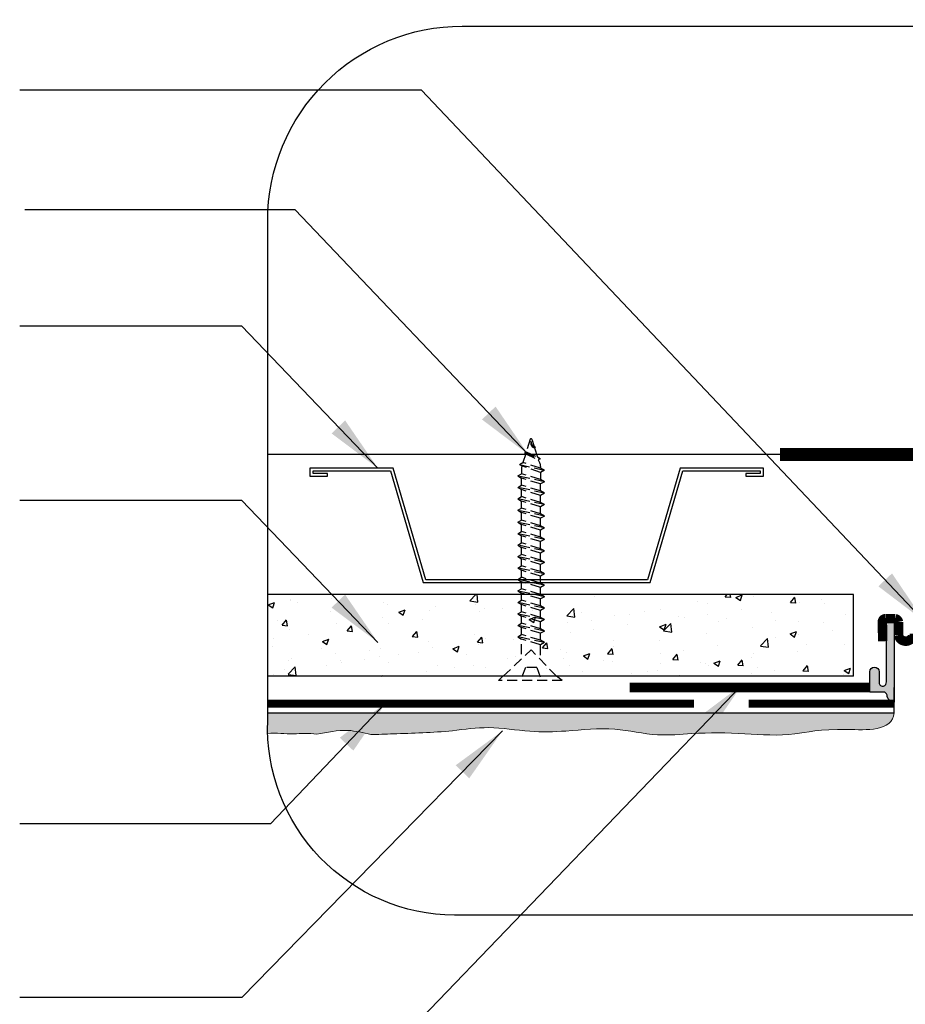
# Model space of a CAD drawing. Units: millimetres. Extents: x 3947 to 25815, y 1066 to 10387.
# Drawn here: x 8114 to 8362, y 2073 to 2348 of the extents above; entities that cross this region are included whole.
import ezdxf

# ---------------------------------------------------------------- set-up
doc = ezdxf.new("R2010")
doc.units = ezdxf.units.MM
doc.header["$LTSCALE"] = 50
doc.linetypes.add('ACAD_ISO12W100', pattern=[21, 12, -3, 0, -3, 0, -3])
doc.linetypes.add('HIDDEN', pattern=[9.524999999999999, 6.35, -3.175])
for name, color, linetype in [('Blanc .25', 7, 'Continuous'), ('Gris .08', 8, 'Continuous'), ('LAYER_1', 7, 'Continuous'), ('Rouge .15', 1, 'Continuous')]:
    doc.layers.add(name, color=color, linetype=linetype)
doc.styles.add('Stylus', font='stylu.ttf')
doc.dimstyles.new('LEADER 1_4', dxfattribs={"dimscale": 4, "dimtxt": 2, "dimasz": 4, "dimexe": 1.25, "dimexo": 0.625, "dimtad": 1, "dimtxsty": 'Stylus', "dimcen": 2.5, "dimclrd": 1, "dimclre": 1, "dimclrt": 7, "dimadec": 0, "dimazin": 0, "dimtfac": 1, "dimtmove": 0, "dimatfit": 3, "dimfxl": 0, "dimarcsym": 0})

# ---------------------------------------------------------------- blocks, each defined once
blk = doc.blocks.new('Dw_22')
at = {"layer": 'Blanc .25', "linetype": 'ByBlock'}
blk.add_lwpolyline([(1.5, 2.75), (1.5, 0), (0, 0), (0, 12.94955714028815), (21.15935587089119, 17.9987384507327), (21.15935587089119, 20.674306090567), (21.1593558708912, 49.825693909433), (21.1593558708912, 52.50126154926731), (0, 57.55044285971185), (0, 70.5), (1.5, 70.5), (1.5, 67.75), (1, 67.75), (1, 70), (0.5, 70), (0.5, 57.94955714028815), (21.6593558708912, 52.91333989690378), (21.6593558708912, 49.674306090567), (21.65935587089119, 20.825693909433), (21.65935587089119, 17.58666010309622), (0.5, 12.55044285971186), (0.5, 0.5), (1, 0.5), (1, 2.75)], close=True, dxfattribs=at)
blk = doc.blocks.new('A$C74684204')
at = {"layer": 'Blanc .25'}
h = blk.add_hatch(color=256, dxfattribs=at)
edge = h.paths.add_edge_path()
edge.add_line((0.01907002841471694, 0), (3.319113302211917, 0))
edge.add_line((3.319113302211917, 0), (3.319113302211917, 8.597023764723417))
edge.add_line((3.319113302211917, 8.597023764723417), (2.02882735455205, 8.597023764723417))
edge.add_line((2.02882735455205, 8.597023764723417), (2.02882735455205, 1.63141969006756))
edge.add_arc((1.311652400367166, 1.508482871748129), 0.7276354693172916, -99.72699961431931, 9.726999614319084, ccw=False)
edge.add_arc((1.060520738603373, -0.3046263507567346), 1.103406470147684, 83.32825323730647, 163.9737284144218)
edge.add_line((-2.068685716949403e-06, 0), (0.01907002841471694, 0))
at = {"layer": 'Blanc .25', "const_width": 1.5}
for points in [[(2.134948917744623, 47.99989906856717), (2.134948917744623, 0.01907121795738931)], [(2.304260583629912, 8.279764670036911), (33.69024454892042, 7.48729129249341)]]:
    blk.add_lwpolyline(points, dxfattribs=at)
blk.add_lwpolyline([(33.23952692225339, 7.798782401098379, 0.7570035665193182), (35.48804923561966, 8.018537906353686), (35.48804923561966, 10.10730547964567, -0.3001467780802844), (35.98388756934128, 10.6031438133673), (37.58060770832799, 10.6031438133673, -0.3995455726680111), (38.03251904516492, 10.10730547964567), (37.97430375348176, 7.047235145290415)], format="xyb", dxfattribs=at)
blk = doc.blocks.new('A$C5483561A')
at = {"layer": 'Blanc .25'}
h = blk.add_hatch(color=256, dxfattribs=at)
edge = h.paths.add_edge_path()
edge.add_arc((0.6196065016993089, 12.38040988400826), 0.6195873410943022, 0, 180)
edge.add_line((1.916060500661843e-05, 12.38040988400826), (1.916060500661843e-05, -2.774897438939661e-06))
edge.add_arc((0.003878322513647947, 1.165543063137193), 1.165552226925284, 269.8102924187162, 347.7721230592672)
edge.add_arc((1.793779291750868, 0.9775026493165216), 0.6534447611714326, 114.83516904382799, 185.1648309561397, ccw=False)
edge.add_line((1.519326472931425, 1.570516735274396), (3.876631251740037, 1.570516735273486))
edge.add_line((3.876631251740037, 1.570516735273486), (3.876631251743675, 4.816794199079595))
edge.add_arc((3.136725297317753, 4.816794199079595), 0.7399059544259217, 0, 180)
edge.add_line((2.396819342891831, 4.816794199079595), (2.396819342891831, 3.107729585564812))
edge.add_arc((1.827489285613414, 3.104974166305118), 0.5693367250195108, -103.66490157720187, 0.27729549797811615, ccw=False)
edge.add_arc((1.902762214955083, 3.181995849791467), 0.6642374474017679, 177.428124785254, 251.5901087868745, ccw=False)
edge.add_line((1.239193842793611, 3.211801922961058), (1.239193842793611, 12.38040988400826))
blk.add_lwpolyline([(1.916060500639638e-05, 12.38040988400826), (1.916060500661843e-05, -2.774897438939661e-06, 0.3539311535652657), (1.142987619099586, 0.918678719575837, -0.31688092722908), (1.519326472931425, 1.570516735274396), (3.876631251743675, 1.570516735274396), (3.876631251743675, 4.816794199079595, 0.9999999999999999), (2.396819342891831, 4.816794199079595), (2.396819342891831, 3.102218747797451, -0.4844291729045717), (1.692987499773153, 2.551753074822045, -0.3353814219238368), (1.239193842793611, 3.21180192301199), (1.239193842793611, 12.38040988400826, 0.9999999999999999), (1.916060500639638e-05, 12.38040988400826, 1.047489741510215)], format="xyb", dxfattribs=at)
at = {"layer": 'Blanc .25', "const_width": 1.5}
blk.add_lwpolyline([(3.876631251743675, 2.320516735274396), (41.87663125174367, 2.320516735274389)], dxfattribs=at)
blk = doc.blocks.new('A$C1F1E50BE')
at = {"layer": 'Gris .08'}
for p, q in [((40.02035728489864, 11.03141168160437), (39.37744472403938, 10.10251213040419)), ((40.02035728489864, 0.9420603102898897), (39.37744472403938, 1.631278460218255))]:
    blk.add_line(p, q, dxfattribs=at)
at = {"layer": 'Gris .08', "linetype": 'HIDDEN', "ltscale": 0.005}
for p, q in [((40.02035728489864, 11.03141168160437), (40.02035728489864, 0.9420603102898897)), ((39.37744472403938, 10.10251213040419), (35.19321836052222, 6.093900288330133)), ((39.37744472403938, 10.10251213040419), (39.37744472403938, 1.631278460218255)), ((5.886401119918446, 4.279980341701048), (6.792126865660975, 8.202379083443248)), ((6.792126865660975, 8.202379083443248), (6.439701098050136, 7.591959748046975)), ((6.792126865660975, 8.202379083443248), (7.143529723811298, 7.593731479202233)), ((8.60357734417994, 8.202379083443248), (7.697851887547586, 3.985320682626934)), ((8.60357734417994, 8.202379083443248), (8.252174486029617, 7.593731479202233)), ((8.60357734417994, 8.202379083443248), (8.954980202330262, 7.593731479202233)), ((10.41502847482116, 8.202379083443702), (9.509375186404213, 3.985320682626934)), ((10.41502847482116, 8.202379083443702), (10.06362561667265, 7.593731479202233)), ((10.41502847482116, 8.202379083443702), (10.7664313329733, 7.593731479202233)), ((12.22647960546419, 8.202379083443702), (11.32082631704725, 3.985320682626934)), ((12.22647960546419, 8.202379083443702), (11.87507674731387, 7.593731479202233)), ((12.22647960546419, 8.202379083443702), (12.57788246361451, 7.593731479202233)), ((14.03793073610541, 8.202379083443248), (13.13220527947306, 3.985320682626934)), ((14.03793073610541, 8.202379083443248), (13.68652787795691, 7.593731479202233)), ((14.03793073610541, 8.202379083443248), (14.38933359425755, 7.593731479202233)), ((15.92461009361978, 8.202379083443702), (15.01895680520101, 3.985320682626934)), ((15.92461009361978, 8.202379083443702), (15.57320723546945, 7.593731479202233)), ((15.92461009361978, 8.202379083443702), (16.27601295176828, 7.593731479202233)), ((17.73606122426099, 8.202379083443702), (16.83040793584405, 3.985320682626934)), ((17.73606122426099, 8.202379083443702), (17.38465836611067, 7.593731479202233)), ((17.73606122426099, 8.202379083443702), (18.08746408241132, 7.593731479201779)), ((19.54751235490403, 8.202379083443702), (18.64185906648527, 3.98532068262648)), ((19.54751235490403, 8.202379083443702), (19.19610949675189, 7.593731479201779)), ((19.54751235490403, 8.202379083443702), (19.89891521305253, 7.593731479201779)), ((21.35896348554343, 8.202379083443702), (20.4533101971283, 3.98532068262648)), ((21.35896348554343, 8.202379083443702), (21.00756062739492, 7.593731479201779)), ((21.35896348554343, 8.202379083443702), (21.71036634369557, 7.593731479201779)), ((23.17041461618646, 8.202379083443702), (22.26476132776952, 3.98532068262648)), ((23.17041461618646, 8.202379083443702), (22.81901175803614, 7.593731479201779)), ((23.17041461618646, 8.202379083443702), (23.52181747433679, 7.593731479201779)), ((24.98186574682768, 8.202379083443702), (24.07621245841256, 3.98532068262648)), ((24.98186574682768, 8.202379083443702), (24.63046288867918, 7.593731479201779)), ((24.98186574682768, 8.202379083443702), (25.33326860497982, 7.593731479201779)), ((26.79331687747072, 8.202379083443702), (25.88766358905377, 3.98532068262648)), ((26.79331687747072, 8.202379083443702), (26.44191401932039, 7.593731479201779)), ((26.79331687747072, 8.202379083443702), (27.14471973562104, 7.593731479201779)), ((28.60476800811193, 8.202379083443702), (27.69911471969681, 3.98532068262648)), ((28.60476800811193, 8.202379083443702), (28.25336514996343, 7.593731479201779)), ((28.60476800811193, 8.202379083443702), (28.95617086626407, 7.593731479201779)), ((30.41621913875497, 8.202379083443702), (29.51056585033803, 3.98532068262648)), ((30.41621913875497, 8.202379083443702), (30.06481628060465, 7.593731479201779)), ((30.41621913875497, 8.202379083443702), (30.76762199690529, 7.593731479201779)), ((32.22767026939619, 8.202379083443702), (31.32201698098106, 3.98532068262648)), ((32.22767026939619, 8.202379083443702), (31.87626741124768, 7.593731479201779)), ((32.22767026939619, 8.202379083443702), (32.57907312754833, 7.593731479201779)), ((34.03912140003922, 8.202379083443702), (33.13346811162228, 3.98532068262648)), ((34.03912140003922, 8.202379083443702), (33.6877185418889, 7.593731479201779)), ((34.03912140003922, 8.202379083443702), (34.39052425818954, 7.593731479201779)), ((1.901841145683647, 6.218237926720121), (3.053194522277408, 6.581258251932013)), ((3.16922446090939, 6.782228000844043), (3.053194522277408, 6.581258251932013)), ((3.16922446090939, 6.782228000844043), (3.249516390569624, 6.643158299234983)), ((3.249516390569624, 6.643158299234983), (4.738173848829319, 7.112530192880058)), ((3.895684051090939, 5.34080558605956), (4.738173848829319, 7.112530192880058)), ((4.074949917543563, 5.030307997301861), (4.980675663284273, 7.532555656444856)), ((4.199000679866003, 5.245170220360706), (5.14848527223694, 7.241900887743668)), ((4.980675663284273, 7.532555656444856), (4.738173848829319, 7.112530192880058)), ((4.980675663284273, 7.532555656444856), (5.14848527223694, 7.241900887743668)), ((5.14848527223694, 7.241900887743668), (5.383716795080545, 7.339933651227057)), ((5.383716795080545, 7.339933651227057), (5.567822566925315, 7.414276402495034)), ((5.567822566925315, 7.414276402495034), (5.716154786232437, 7.469052156289308)), ((6.439701098050136, 7.591959748046975), (5.580663377644669, 4.80953364511106)), ((5.716154786232437, 7.469052156289308), (5.844065651461278, 7.508383927355226)), ((5.844065651461278, 7.508383927355226), (5.966907361069389, 7.536394730435859)), ((5.966907361069389, 7.536394730435859), (6.100032113516136, 7.557207580274735)), ((7.143529723811298, 7.593731479202233), (6.097969561531499, 4.646427631852021)), ((6.100032113516136, 7.557207580274735), (6.258792107262707, 7.574945491615836)), ((6.258792107262707, 7.574945491615836), (6.439701098051955, 7.591959748047429)), ((7.143529723811298, 7.593731479202233), (8.252174486029617, 7.593731479202233)), ((8.252174486029617, 7.593731479202233), (7.346449029395444, 4.593968286868403)), ((8.954980202330262, 7.593731479202233), (8.04925474569609, 4.593968286868403)), ((10.06362561667265, 7.593731479202233), (8.954980202330262, 7.593731479202233)), ((10.06362561667265, 7.593731479202233), (9.15797232825389, 4.593968286868403)), ((10.7664313329733, 7.593731479202233), (9.860778044554536, 4.593968286868403)), ((11.87507674731387, 7.593731479202233), (10.7664313329733, 7.593731479202233)), ((11.87507674731387, 7.593731479202233), (10.96942345889511, 4.593968286868403)), ((12.57788246361451, 7.593731479202233), (11.67222917519575, 4.593968286868403)), ((13.68652787795691, 7.593731479202233), (12.57788246361451, 7.593731479202233)), ((13.68652787795691, 7.593731479202233), (12.78080242132273, 4.593968286868403)), ((14.38933359425755, 7.593731479202233), (13.48360813762338, 4.593968286868403)), ((15.57320723546945, 7.593731479202233), (14.38933359425755, 7.593731479202233)), ((15.57320723546945, 7.593731479202233), (14.66755394705069, 4.593968286868403)), ((16.27601295176828, 7.593731479202233), (15.37035966335134, 4.593968286868403)), ((17.38465836611067, 7.593731479202233), (16.27601295176828, 7.593731479202233)), ((17.38465836611067, 7.593731479202233), (16.47900507769191, 4.593968286868403)), ((18.08746408241132, 7.593731479201779), (17.18181079399255, 4.593968286868403)), ((19.19610949675189, 7.593731479201779), (18.08746408241132, 7.593731479201779)), ((19.19610949675189, 7.593731479201779), (18.29045620833494, 4.593968286868403)), ((19.89891521305253, 7.593731479201779), (18.99326192463559, 4.593968286868403)), ((21.00756062739492, 7.593731479201779), (19.89891521305253, 7.593731479201779)), ((21.00756062739492, 7.593731479201779), (20.10190733897616, 4.593968286868403)), ((21.71036634369557, 7.593731479201779), (20.80471305527681, 4.593968286868403)), ((22.81901175803614, 7.593731479201779), (21.71036634369557, 7.593731479201779)), ((22.81901175803614, 7.593731479201779), (21.9133584696192, 4.593968286868403)), ((23.52181747433679, 7.593731479201779), (22.61616418591984, 4.593968286868403)), ((24.63046288867918, 7.593731479201779), (23.52181747433679, 7.593731479201779)), ((24.63046288867918, 7.593731479201779), (23.72480960026041, 4.593968286868403)), ((25.33326860497982, 7.593731479201779), (24.42761531656106, 4.593968286868403)), ((26.44191401932039, 7.593731479201779), (25.33326860497982, 7.593731479201779)), ((26.44191401932039, 7.593731479201779), (25.53626073090345, 4.593968286868403)), ((27.14471973562104, 7.593731479201779), (26.2390664472041, 4.593968286868403)), ((28.25336514996343, 7.593731479201779), (27.14471973562104, 7.593731479201779)), ((28.25336514996343, 7.593731479201779), (27.34771186154467, 4.593968286868403)), ((28.95617086626407, 7.593731479201779), (28.05051757784531, 4.593968286868403)), ((30.06481628060465, 7.593731479201779), (28.95617086626407, 7.593731479201779)), ((30.06481628060465, 7.593731479201779), (29.15916299218588, 4.593968286868403)), ((30.76762199690529, 7.593731479201779), (29.86196870848653, 4.593968286868403)), ((31.87626741124768, 7.593731479201779), (30.76762199690529, 7.593731479201779)), ((31.87626741124768, 7.593731479201779), (30.97061412282892, 4.593968286868403)), ((32.57907312754833, 7.593731479201779), (31.67341983912956, 4.593968286868403)), ((33.6877185418889, 7.593731479201779), (32.57907312754833, 7.593731479201779)), ((33.6877185418889, 7.593731479201779), (32.78206525347014, 4.593968286868403)), ((34.39052425818954, 7.593731479201779), (33.48487096977078, 4.593968286868403)), ((36.01632071951826, 7.594002018917763), (34.39052425818954, 7.593731479201779)), ((37.98524684970835, 6.990810382896598), (40.02035728489864, 7.762070790009602)), ((37.98524684970835, 6.990810382896598), (37.98524684970835, 5.196990193763213)), ((1.901841145683647, 5.96946183935006), (3.895684051090939, 5.34080558605956)), ((4.074949917543563, 5.030307997301861), (3.895684051090939, 5.34080558605956)), ((4.074949917543563, 5.030307997301861), (4.199000679866003, 5.245170220360706)), ((4.199000679866003, 5.245170220360706), (5.580663377644669, 4.80953364511106)), ((5.886401119918446, 4.279980341701048), (5.580663377644669, 4.80953364511106)), ((39.37744472403938, 1.697744353119106), (35.19321836052222, 6.093900288330133)), ((37.98524684970835, 5.196990193763213), (40.02035728489864, 4.425729786651573)), ((5.886401119918446, 4.279980341701048), (6.097969561531499, 4.646427631852021)), ((7.697851887547586, 3.985320682626934), (7.346449029395444, 4.593968286868403)), ((7.697851887547586, 3.985320682626934), (8.04925474569609, 4.593968286868403)), ((9.15797232825389, 4.593968286868403), (8.0493269139115, 4.593968286868403)), ((9.509375186404213, 3.985320682626934), (9.15797232825389, 4.593968286868403)), ((9.509375186404213, 3.985320682626934), (9.860778044554536, 4.593968286868403)), ((10.96942345889511, 4.593968286868403), (9.860778044554536, 4.593968286868403)), ((11.32082631704725, 3.985320682626934), (10.96942345889511, 4.593968286868403)), ((11.32082631704725, 3.985320682626934), (11.67222917519575, 4.593968286868403)), ((12.78087458953814, 4.593968286868403), (11.67222917519575, 4.593968286868403)), ((13.13220527947306, 3.985320682626934), (12.78080242132273, 4.593968286868403)), ((13.13220527947306, 3.985320682626934), (13.48360813762338, 4.593968286868403)), ((14.66755394705069, 4.593968286868403), (13.48360813762338, 4.593968286868403)), ((15.01895680520101, 3.985320682626934), (14.66755394705069, 4.593968286868403)), ((15.01895680520101, 3.985320682626934), (15.37035966335134, 4.593968286868403)), ((16.47900507769191, 4.593968286868403), (15.37035966335134, 4.593968286868403)), ((16.83040793584405, 3.985320682626934), (16.47900507769191, 4.593968286868403)), ((16.83040793584405, 3.985320682626934), (17.18181079399255, 4.593968286868403)), ((18.29045620833494, 4.593968286868403), (17.18181079399255, 4.593968286868403)), ((18.64185906648527, 3.98532068262648), (18.29045620833494, 4.593968286868403)), ((18.64185906648527, 3.98532068262648), (18.99326192463559, 4.593968286868403)), ((20.10190733897616, 4.593968286868403), (18.99326192463559, 4.593968286868403)), ((20.4533101971283, 3.98532068262648), (20.10190733897616, 4.593968286868403)), ((20.4533101971283, 3.98532068262648), (20.80471305527681, 4.593968286868403)), ((21.9133584696192, 4.593968286868403), (20.80471305527681, 4.593968286868403)), ((22.26476132776952, 3.98532068262648), (21.9133584696192, 4.593968286868403)), ((22.26476132776952, 3.98532068262648), (22.61616418591984, 4.593968286868403)), ((23.72480960026041, 4.593968286868403), (22.61616418591984, 4.593968286868403)), ((24.07621245841256, 3.98532068262648), (23.72480960026041, 4.593968286868403)), ((24.07621245841256, 3.98532068262648), (24.42761531656106, 4.593968286868403)), ((25.53626073090345, 4.593968286868403), (24.42761531656106, 4.593968286868403)), ((25.88766358905377, 3.98532068262648), (25.53626073090345, 4.593968286868403)), ((25.88766358905377, 3.98532068262648), (26.2390664472041, 4.593968286868403)), ((27.34771186154467, 4.593968286868403), (26.2390664472041, 4.593968286868403)), ((27.69911471969681, 3.98532068262648), (27.34771186154467, 4.593968286868403)), ((27.69911471969681, 3.98532068262648), (28.05051757784531, 4.593968286868403)), ((29.15916299218588, 4.593968286868403), (28.05051757784531, 4.593968286868403)), ((29.51056585033803, 3.98532068262648), (29.15916299218588, 4.593968286868403)), ((29.51056585033803, 3.98532068262648), (29.86196870848653, 4.593968286868403)), ((30.97061412282892, 4.593968286868403), (29.86196870848653, 4.593968286868403)), ((31.32201698098106, 3.98532068262648), (30.97061412282892, 4.593968286868403)), ((31.32201698098106, 3.98532068262648), (31.67341983912956, 4.593968286868403)), ((32.78206525347014, 4.593968286868403), (31.67341983912956, 4.593968286868403)), ((33.13346811162228, 3.98532068262648), (32.78206525347014, 4.593968286868403)), ((33.13346811162228, 3.98532068262648), (33.48487096977078, 4.593968286868403)), ((35.87642511553895, 4.59401869216299), (33.48484186825954, 4.594018692163445))]:
    blk.add_line(p, q, dxfattribs=at)
blk.add_lwpolyline([(6.097969561531499, 4.646427631852021), (6.155001365235876, 4.629111949620892), (6.211065682779008, 4.616099573033352), (6.280793132920735, 4.606775744139668), (6.37881433442999, 4.600525704991469), (6.519759906066611, 4.596734697639022), (6.718260466597712, 4.594787964133502), (6.988946634784952, 4.59407074652654), (7.346449029395444, 4.593968286868403)], dxfattribs=at)
for centre, radius, start, end in [((2.394907452284315, 6.860988623584035), 0.7783123187651004, 260.279742845287, 354.1920631957601), ((2.524324418476681, 6.785276718866498), 0.7389864962149526, 249.3321203724521, 348.912065825886), ((2.297603135099052, 6.922028277520894), 0.8288803018023357, 267.6418997871385, 335.7247317916285), ((1.941060545208529, 6.093849883035091), 0.1304244866232, 107.4999999999649, 252.5000000000351)]:
    blk.add_arc(centre, radius, start, end, dxfattribs=at)

msp = doc.modelspace()

# ---------------------------------------------------------------- hatches: boundary and pattern name
at = {"layer": 'Gris .08'}
h = msp.add_hatch(dxfattribs=at)
h.set_pattern_fill('AR-CONC', color=256, scale=0.1, style=0)
h.set_pattern_definition([(49.99999999999999, (0, 19.22293839337362), (18.2184668996004, -1.593908553890309), [1.905, -20.955]), (355, (0, 19.22293839337362), (-3.524282597566699, 19.105664288218), [1.524, -16.764]), (100.451, (1.5182, 19.09011339337362), (14.69425016659592, 17.51166878202919), [1.619, -17.809]), (46.18420000000001, (0, 24.30293839337362), (27.10790408921299, -4.204232793272715), [2.8575, -31.4325]), (96.6356, (2.25899, 23.95258839337362), (23.74042344662372, 24.74255558900492), [2.4285, -26.7135]), (351.1840000000001, (0, 24.30293839337362), (23.74046058139339, 24.74251178605977), [2.286, -25.146]), (21, (2.54, 23.03293839337363), (15.16148798353833, -10.22655185167625), [1.905, -20.955]), (326.0000000000001, (2.54, 23.03293839337363), (6.180202834764708, 18.41879661223193), [1.524, -16.764]), (71.4514, (3.80345, 22.18072839337362), (21.34164907701245, 8.192285771605745), [1.619, -17.809]), (37.50000000000001, (0, 19.22293839337362), (0.3088603250591817, 8.455503887315311), [0, -16.5608, 0, -17.018, 0, -16.8275]), (7.499999999999999, (0, 19.22293839337362), (6.681966251030575, 10.01805748181195), [0, -9.7028, 0, -16.1798, 0, -6.413500000000001]), (327.5, (-5.6642, 19.22293839337362), (13.55905951668714, -0.5728743992673458), [0, -6.350000000000001, 0, -19.812, 0, -26.289]), (317.5, (-8.2042, 19.22293839337362), (14.81291813860181, 2.542649103333302), [0, -8.255, 0, -13.1572, 0, -18.669])])
h.paths.add_polyline_path([(8347.334066202715, 2187.490272712907), (8183.396490724761, 2187.490272712909), (8183.396490724761, 2164.630272712912), (8347.334066202715, 2164.630272712911)])
h.paths.add_polyline_path([(8415.890580518637, 2343.584570074386, 0.08251138609964183), (8396.169290037687, 2346.536811052077), (8393.03058051864, 2346.536811052077), (8393.030580518644, 2183.182516268221), (8415.890580518637, 2183.182516268223)])
at = {"layer": 'Rouge .15'}
h = msp.add_hatch(dxfattribs=at)
h.set_pattern_fill('DOTS', color=256, scale=0.7, angle=45, style=0)
h.set_pattern_definition([(45, (0, 19.22293839337362), (-0.3928862052967753, 1.178658615890326), [0, -1.11125])])
edge = h.paths.add_edge_path()
edge.add_line((8358.73355530973, 2154.434624367001), (8183.396490724762, 2154.434624367001))
edge.add_line((8183.396490724762, 2154.434624367001), (8183.396490724762, 2152.234242293365))
edge.add_arc((8235.991573536876, 2150.409951410528), 52.62671159438291, 178.0134591385468, 181.9258656811183)
edge.add_spline(control_points=[(8183.394588325682, 2148.641358768887), (8185.830005711625, 2148.810745902692), (8190.437547770123, 2148.243748465663), (8194.913987999294, 2148.852102217813), (8197.103846159873, 2148.416469307324)], knot_values=[191.7965719727582, 191.7965719727582, 191.7965719727582, 191.7965719727582, 195.862375928372, 199.537725632266, 199.537725632266, 199.537725632266, 199.537725632266], degree=3, periodic=0)
edge.add_spline(control_points=[(8197.103846159873, 2148.416469307323), (8200.039714127011, 2148.887305575219), (8205.157749356022, 2150.150425258595), (8210.106796457047, 2148.794529366609), (8212.296654617625, 2148.35889645612)], knot_values=[190.9719660824585, 190.9719660824585, 190.9719660824585, 190.9719660824585, 195.862375928372, 199.537725632266, 199.537725632266, 199.537725632266, 199.537725632266], degree=3, periodic=0)
edge.add_spline(control_points=[(8212.296654617625, 2148.35889645612), (8214.160769745507, 2148.343132266463), (8221.67168645424, 2148.677927320236), (8232.989283962132, 2148.905010668564), (8245.661368648704, 2150.885157121692), (8256.23797412411, 2148.891916413398), (8268.051048551562, 2149.215007027127), (8279.966868122454, 2150.685125194204), (8291.752270040673, 2147.665837937538), (8303.791719358615, 2148.927749746516), (8316.565175335374, 2148.772865383749), (8329.614362890861, 2147.608520780203), (8339.808883734484, 2150.533076766196), (8358.156345999007, 2149.068986062501), (8358.73355530973, 2154.434624367001)], knot_values=[123.8276932050734, 123.8276932050734, 123.8276932050734, 123.8276932050734, 127.6050029766803, 136.8775933101689, 142.5582856571707, 149.0152044412709, 154.6143822377943, 162.2201544339403, 168.8870029581873, 174.2429410490303, 182.5205809804289, 190.2884543562911, 195.862375928372, 199.537725632266, 199.537725632266, 199.537725632266, 199.537725632266], degree=3, periodic=0)

# ---------------------------------------------------------------- linework, layer by layer
at = {"layer": 'Blanc .25'}
for p, q in [((8347.334066202715, 2187.490272712907), (8183.396490724762, 2187.49027271291)), ((8347.334066202715, 2164.630272712912), (8347.334066202715, 2187.490272712907)), ((8347.334066202715, 2164.630272712911), (8183.396490724762, 2164.630272712912))]:
    msp.add_line(p, q, dxfattribs=at)
at = {"layer": 'Blanc .25', "const_width": 3.6}
msp.add_lwpolyline([(8383.182819456779, 2346.536811052077), (8383.182819456779, 2259.399727637991), (8389.45011580134, 2253.132431293427), (8389.450115801323, 2226.695956948037), (8326.750115801358, 2226.695956948011)], dxfattribs=at)
at = {"layer": 'Blanc .25', "linetype": 'ACAD_ISO12W100', "ltscale": 0.015, "const_width": 2.2}
for points in [[(8183.396490724762, 2156.967446169546), (8302.679265930725, 2156.967446169546)], [(8317.935040078803, 2156.967446169546), (8358.73355530973, 2156.967446169546)]]:
    msp.add_lwpolyline(points, dxfattribs=at)
at = {"layer": 'Blanc .25', "linetype": 'Continuous', "lineweight": 5}
for points, knots in [([(8212.296654617625, 2148.35889645612), (8214.160769745507, 2148.343132266463), (8221.67168645424, 2148.677927320236), (8232.989283962132, 2148.905010668564), (8245.661368648704, 2150.885157121692), (8256.23797412411, 2148.891916413398), (8268.051048551562, 2149.215007027127), (8279.966868122454, 2150.685125194204), (8291.752270040673, 2147.665837937538), (8303.791719358615, 2148.927749746516), (8316.565175335374, 2148.772865383749), (8329.614362890861, 2147.608520780203), (8339.808883734484, 2150.533076766196), (8358.156345999007, 2149.068986062501), (8358.73355530973, 2154.434624367001)], [123.8276932050734, 123.8276932050734, 123.8276932050734, 123.8276932050734, 127.6050029766803, 136.8775933101689, 142.5582856571707, 149.0152044412709, 154.6143822377943, 162.2201544339403, 168.8870029581873, 174.2429410490303, 182.5205809804289, 190.2884543562911, 195.862375928372, 199.537725632266, 199.537725632266, 199.537725632266, 199.537725632266]), ([(8183.394588325682, 2148.641358768887), (8185.830005711625, 2148.810745902692), (8190.437547770123, 2148.243748465663), (8194.913987999294, 2148.852102217813), (8197.103846159873, 2148.416469307324)], [191.7965719727582, 191.7965719727582, 191.7965719727582, 191.7965719727582, 195.862375928372, 199.537725632266, 199.537725632266, 199.537725632266, 199.537725632266]), ([(8197.103846159873, 2148.416469307323), (8200.039714127011, 2148.887305575219), (8205.157749356022, 2150.150425258595), (8210.106796457047, 2148.794529366609), (8212.296654617625, 2148.35889645612)], [190.9719660824585, 190.9719660824585, 190.9719660824585, 190.9719660824585, 195.862375928372, 199.537725632266, 199.537725632266, 199.537725632266, 199.537725632266])]:
    msp.add_open_spline(points, degree=3, knots=knots, dxfattribs=at)
at = {"layer": 'Gris .08'}
msp.add_line((8326.750115801358, 2226.695956948011), (8183.396490724762, 2226.695956948018), dxfattribs=at)
at = {"layer": 'Rouge .15'}
for p, q in [((8358.73355530973, 2154.434624367001), (8358.73355530973, 2161.508232506329)), ((8183.396490724762, 2154.434624367001), (8358.73355530973, 2154.434624367001))]:
    msp.add_line(p, q, dxfattribs=at)
msp.add_lwpolyline([(8237.846490724762, 2346.536811052077), (8396.169290037687, 2346.536811052077, -0.3884095668105237), (8457.641562411252, 2292.086811052077), (8457.641562411252, 2152.234242293366, -0.414213562373095), (8403.191562411252, 2097.784242293366), (8235.66674565419, 2097.784242293365, -0.4225856749726944), (8183.396490724762, 2152.234242293365), (8183.396490724762, 2292.086811052076, -0.414213562373095)], format="xyb", close=True, dxfattribs=at)

# ---------------------------------------------------------------- block references
at = {"layer": 'Gris .08', "xscale": 1.769230999999991, "yscale": 1.769230999999991, "zscale": 1.769231, "rotation": 270}
msp.add_blockref('A$C1F1E50BE', (8246.312185502833, 2234.298068619474), dxfattribs=at)
at = {"layer": 'LAYER_1', "xscale": -1.769231000000218, "yscale": 1.769230999999991, "zscale": 1.769231}
for name, p in [('A$C74684204', (8422.677309546974, 2161.973860309264)), ('A$C5483561A', (8358.733589209265, 2157.367339255309))]:
    msp.add_blockref(name, p, dxfattribs=at)
at = {"layer": 'Rouge .15', "xscale": -1.476000000012618, "yscale": 1.799999999999955, "zscale": 1.476, "rotation": 90}
msp.add_blockref('Dw_22', (8322.109586541897, 2222.841403809373), dxfattribs=at)

# ---------------------------------------------------------------- leaders
at = {"layer": 'Rouge .15'}
for points in [[(8367.181239170379, 2179.986457612577), (8226.471175062175, 2328.585012902356), (8114.00449784264, 2328.585012902357)], [(8256.296553668466, 2226.695956948015), (8191.096764281534, 2295.169809876912), (8115.436758298114, 2295.169809876912)], [(8214.236408158147, 2222.841403809373), (8176.166599766482, 2262.571892074858), (8114.004497842641, 2262.571892074859)], [(8214.236408158147, 2174.114361128446), (8176.166599766482, 2213.844849393932), (8114.004497842641, 2213.844849393932)], [(8316.123278390165, 2162.246434092754), (8193.007876280484, 2034.308723489188), (8114.004497842641, 2034.308723489187)], [(8216.491609427221, 2157.236243018184), (8184.229243124348, 2123.31319684149), (8114.004497842641, 2123.313196841489)], [(8249.087780729567, 2149.354999468765), (8176.166599766482, 2074.77313863186), (8114.004497842641, 2074.773138631859)]]:
    msp.add_leader(points, dimstyle='LEADER 1_4', dxfattribs=at)

doc.saveas('drawing.dxf')
